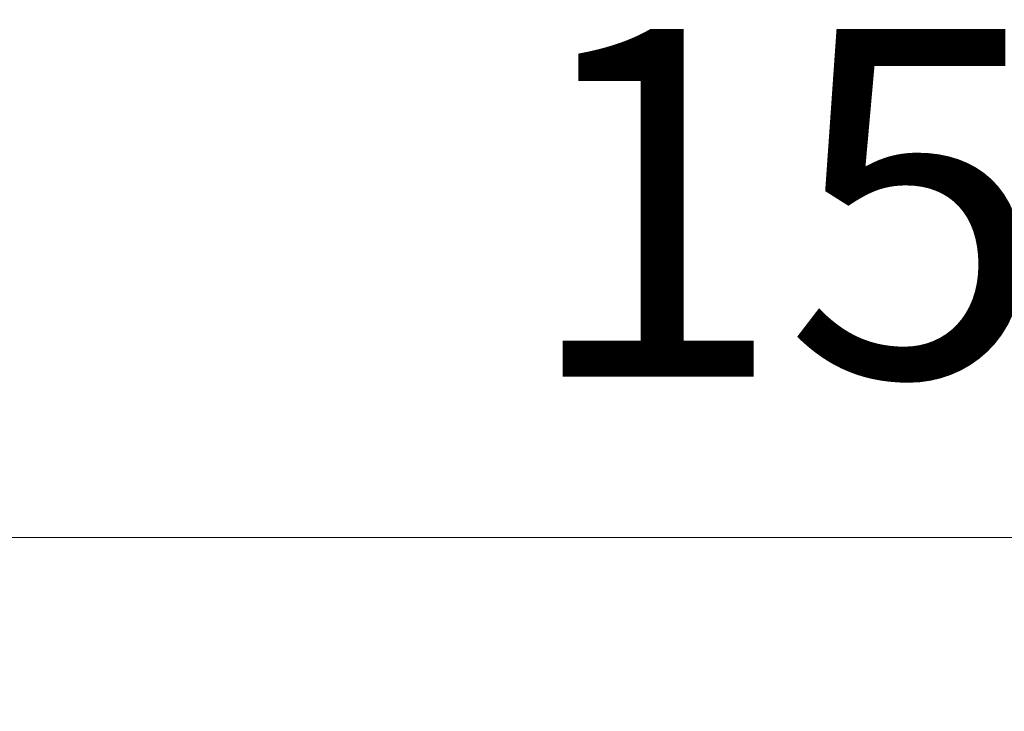
# Model space of a CAD drawing. Units: millimetres. Extents: x 63 to 578302, y -1972 to 596964.
# Drawn here: x 8942 to 9366, y 7757 to 8056 of the extents above; entities that cross this region are included whole.
import ezdxf

# ---------------------------------------------------------------- set-up
doc = ezdxf.new("R2010")
doc.units = ezdxf.units.MM
doc.layers.get('0').update_dxf_attribs({"color": 1, "lineweight": 15})
doc.layers.get('Defpoints').update_dxf_attribs({"lineweight": 15})
doc.layers.add('Подписи', color=7, linetype='Continuous', lineweight=15)
doc.styles.add('GOST-2.304_Type-B_italic', font='GOST Common Italic.ttf')
doc.dimstyles.new('Мой размер', dxfattribs={"dimtxt": 150, "dimasz": 150, "dimexe": 0, "dimexo": 0.625, "dimgap": 50, "dimtad": 1, "dimtxsty": 'GOST-2.304_Type-B_italic', "dimblk": 'OBLIQUE', "dimcen": 2.5, "dimclrt": 256, "dimadec": 0, "dimazin": 0, "dimtfac": 1, "dimtmove": 0, "dimatfit": 3, "dimfxl": 1, "dimlwd": -1, "dimlwe": -1, "dimarcsym": 0})

# ---------------------------------------------------------------- blocks, each defined once
blk = doc.blocks.new('_Oblique')
at = {"color": 0, "linetype": 'ByBlock', "lineweight": -2}
blk.add_line((-0.5, -0.5), (0.5, 0.5), dxfattribs=at)
blk = doc.blocks.new('*D8')
at = {"layer": 'Defpoints', "color": 0, "ltscale": 600, "transparency": 16777216}
for p in [(8629.36, 7832.32), (10140.77, 7832.32), (10140.77, 7832.32)]:
    blk.add_point(p, dxfattribs=at)
at = {"layer": 'Подписи', "color": 0, "ltscale": 600, "transparency": 16777216}
for p, q in [((8629.36, 7832.94), (8629.36, 7832.32)), ((8629.36, 7832.32), (10140.77, 7832.32)), ((10140.77, 7832.94), (10140.77, 7832.32))]:
    blk.add_line(p, q, dxfattribs=at)
at = {"layer": 'Подписи', "color": 0, "ltscale": 600, "transparency": 16777216, "xscale": 150, "yscale": 150, "zscale": 150, "rotation": 180}
blk.add_blockref('_Oblique', (8629.36, 7832.32), dxfattribs=at)
at = {"layer": 'Подписи', "color": 0, "ltscale": 600, "transparency": 16777216, "xscale": 150, "yscale": 150, "zscale": 150}
blk.add_blockref('_Oblique', (10140.77, 7832.32), dxfattribs=at)
at = {"layer": 'Подписи', "ltscale": 600, "transparency": 16777216, "insert": (9385.07, 7957.32), "char_height": 150, "attachment_point": 5, "style": 'GOST-2.304_Type-B_italic'}
blk.add_mtext('1500', dxfattribs=at)

msp = doc.modelspace()

# ---------------------------------------------------------------- dimensions: what is measured, and where the dimension line sits
at = {"layer": 'Подписи', "ltscale": 600}
dim = msp.add_aligned_dim(p1=(8629.362, 7832.316), p2=(10140.77, 7832.316), distance=0, text='1500', dimstyle='Мой размер', dxfattribs=at)
dim.commit()
dim.dimension.update_dxf_attribs({"geometry": '*D8', "text_midpoint": (9385.066, 7957.316)})

doc.saveas('drawing.dxf')
